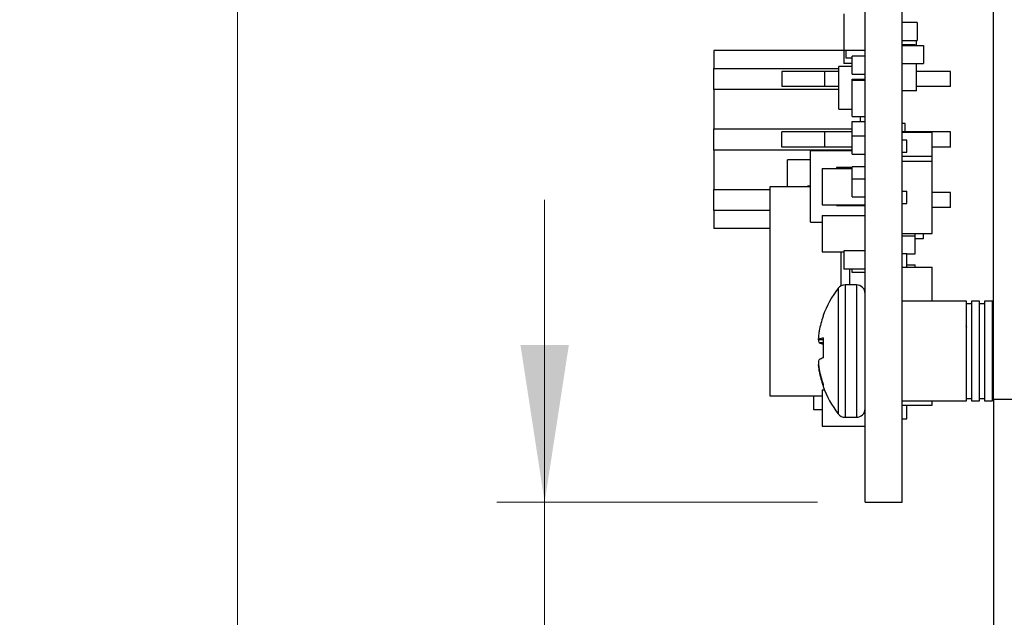
# Model space of a CAD drawing. Units: inches. Extents: x 0.9 to 33.2, y 0.4 to 21.7.
# Drawn here: x 13.5 to 15.1, y 9.3 to 10.3 of the extents above; entities that cross this region are included whole.
import ezdxf

# ---------------------------------------------------------------- set-up
doc = ezdxf.new("R2010")
doc.units = ezdxf.units.IN
doc.header["$LTSCALE"] = 2
doc.header["$MEASUREMENT"] = 0
doc.styles.add('SLDTEXTSTYLE0', font='TXT', dxfattribs={"width": 0.75})
doc.dimstyles.new('SLDDIMSTYLE0', dxfattribs={"dimtxt": 0.275591, "dimasz": 0.26, "dimexe": 0, "dimexo": 0.0625, "dimgap": 0.068898, "dimtad": 1, "dimdec": 3, "dimrnd": 1e-09, "dimzin": 12, "dimdsep": 46, "dimtxsty": 'SLDTEXTSTYLE0', "dimsah": 1, "dimcen": 0.09, "dimadec": 0, "dimazin": 3, "dimtfac": 1, "dimtdec": 3, "dimtofl": 0, "dimtmove": 0, "dimatfit": 3, "dimfxl": 1, "dimfrac": 2, "dimtolj": 1, "dimtzin": 12, "dimarcsym": 0})
doc.dimstyles.new('SLDDIMSTYLE7', dxfattribs={"dimtxt": 0.275591, "dimasz": 0.26, "dimexe": 0, "dimexo": 0.0625, "dimgap": 0.068898, "dimtad": 1, "dimdec": 3, "dimrnd": 1e-09, "dimzin": 12, "dimdsep": 46, "dimtxsty": 'SLDTEXTSTYLE0', "dimsah": 1, "dimcen": 0.09, "dimadec": 0, "dimazin": 3, "dimtfac": 1, "dimtdec": 3, "dimtmove": 0, "dimatfit": 0, "dimfxl": 1, "dimfrac": 2, "dimtolj": 1, "dimtzin": 12, "dimarcsym": 0})

# ---------------------------------------------------------------- blocks, each defined once
blk = doc.blocks.new('_D_37')
at = {"color": 7, "linetype": 'Continuous', "lineweight": 18}
for p, q in [((14.3796, 9.4998), (14.3796, 9.9998)), ((14.8306, 9.4998), (14.3008, 9.4998)), ((14.3796, 9.4998), (14.3796, 7.8668)), ((15.0427, 7.8668), (14.3008, 7.8668)), ((14.3796, 7.8668), (14.3796, 7.3668))]:
    blk.add_line(p, q, dxfattribs=at)
for points in [[(14.3796, 9.4998), (14.4196, 9.7598), (14.3396, 9.7598)], [(14.3796, 7.8668), (14.3396, 7.6068), (14.4196, 7.6068)]]:
    blk.add_solid(points, dxfattribs=at)
at = {"color": 7, "linetype": 'Continuous', "lineweight": 18, "insert": (14.0243, 8.3775), "char_height": 0.27559, "attachment_point": 1, "rotation": 90, "style": 'SLDTEXTSTYLE0'}
blk.add_mtext('1.633', dxfattribs=at)
blk = doc.blocks.new('_D_38')
at = {"color": 7, "linetype": 'Continuous', "lineweight": 18}
for p, q in [((14.8306, 12.4998), (13.7932, 12.4998)), ((13.872, 12.4998), (13.872, 7.8668)), ((15.0427, 7.8668), (13.7932, 7.8668))]:
    blk.add_line(p, q, dxfattribs=at)
for points in [[(13.872, 12.4998), (13.832, 12.2398), (13.912, 12.2398)], [(13.872, 7.8668), (13.912, 8.1268), (13.832, 8.1268)]]:
    blk.add_solid(points, dxfattribs=at)
at = {"color": 7, "linetype": 'Continuous', "lineweight": 18, "insert": (13.5167, 8.3775), "char_height": 0.27559, "attachment_point": 1, "rotation": 90, "style": 'SLDTEXTSTYLE0'}
blk.add_mtext('4.633', dxfattribs=at)

msp = doc.modelspace()

# ---------------------------------------------------------------- linework, layer by layer
at = {"color": 7, "linetype": 'Continuous', "lineweight": 25}
for p, q in [((14.9094, 9.4998), (14.9094, 12.4998)), ((14.9704, 9.4998), (14.9704, 12.4998)), ((15.1214, 9.6698), (15.1214, 11.3538)), ((14.874, 10.3078), (14.874, 10.2478)), ((14.9954, 10.2935), (14.9704, 10.2935)), ((14.9954, 10.2935), (14.9954, 10.2635)), ((14.9704, 10.2635), (14.9954, 10.2635)), ((14.9921, 10.2563), (14.9704, 10.2563)), ((14.9704, 10.2554), (15.0058, 10.2554)), ((14.9921, 10.2554), (14.9921, 10.2563)), ((14.994, 10.2554), (14.994, 10.2635)), ((15.0058, 10.2554), (15.0058, 10.2254)), ((14.874, 10.2468), (14.6594, 10.2468)), ((14.6594, 10.2468), (14.6594, 10.2173)), ((14.874, 10.2478), (14.874, 10.2254)), ((14.874, 10.2478), (14.9094, 10.2478)), ((14.8779, 10.2346), (14.8779, 10.2478)), ((14.8877, 10.2076), (14.8877, 10.2376)), ((14.9094, 10.2376), (14.8877, 10.2376)), ((14.8877, 10.2254), (14.874, 10.2254)), ((14.8877, 10.2346), (14.8779, 10.2346)), ((14.9704, 10.2254), (15.0058, 10.2254)), ((14.994, 10.1802), (14.994, 10.2254)), ((14.6594, 10.2173), (14.8661, 10.2173)), ((14.6594, 10.1823), (14.6594, 10.2173)), ((14.7719, 10.2123), (14.7719, 10.1873)), ((14.8429, 10.2123), (14.7719, 10.2123)), ((14.8429, 10.1873), (14.8429, 10.2123)), ((14.8661, 10.2123), (14.8429, 10.2123)), ((14.8661, 10.1498), (14.8661, 10.2207)), ((14.8877, 10.2207), (14.8661, 10.2207)), ((14.8877, 10.2076), (14.9094, 10.2076)), ((15.0504, 10.2123), (14.994, 10.2123)), ((15.0504, 10.1873), (15.0504, 10.2123)), ((14.8877, 10.198), (14.8877, 10.1995)), ((14.8877, 10.1995), (14.9094, 10.1995)), ((14.8877, 10.138), (14.8877, 10.198)), ((14.8877, 10.198), (14.9094, 10.198)), ((14.8661, 10.1823), (14.6594, 10.1823)), ((14.6594, 10.1823), (14.6594, 10.1173)), ((14.8429, 10.1873), (14.7719, 10.1873)), ((14.8661, 10.1873), (14.8429, 10.1873)), ((14.994, 10.1802), (14.9704, 10.1802)), ((15.0504, 10.1873), (14.994, 10.1873)), ((14.8661, 10.1498), (14.8877, 10.1498)), ((14.8877, 10.138), (14.9094, 10.138)), ((14.8877, 10.1294), (14.9094, 10.1294)), ((14.8877, 10.1058), (14.8877, 10.1294)), ((14.9015, 10.1294), (14.9015, 10.138)), ((14.9754, 10.1263), (14.9704, 10.1263)), ((14.9754, 10.1123), (14.9754, 10.1263)), ((14.6594, 10.1173), (14.8877, 10.1173)), ((14.6594, 10.0823), (14.6594, 10.1173)), ((14.7719, 10.0873), (14.7719, 10.1123)), ((14.8429, 10.1123), (14.7719, 10.1123)), ((14.8429, 10.0873), (14.8429, 10.1123)), ((14.8877, 10.1123), (14.8429, 10.1123)), ((15.0504, 10.1123), (14.9704, 10.1123)), ((15.0204, 10.1114), (14.9704, 10.1114)), ((15.0204, 10.072), (15.0204, 10.1114)), ((15.0504, 10.0873), (15.0504, 10.1123)), ((14.8877, 10.1058), (14.9094, 10.1058)), ((14.8877, 10.0758), (14.8877, 10.1058)), ((14.9784, 10.0989), (14.9704, 10.0989)), ((14.9784, 10.0789), (14.9784, 10.0989)), ((14.8877, 10.0823), (14.6594, 10.0823)), ((14.6594, 10.0823), (14.6594, 10.0173)), ((14.8429, 10.0873), (14.7719, 10.0873)), ((14.8188, 9.9628), (14.8188, 10.0809)), ((14.8877, 10.0809), (14.8188, 10.0809)), ((14.8877, 10.0873), (14.8429, 10.0873)), ((14.8877, 10.0758), (14.9094, 10.0758)), ((14.9704, 10.0789), (14.9784, 10.0789)), ((15.0504, 10.0873), (15.0204, 10.0873)), ((14.7812, 10.0215), (14.7812, 10.0662)), ((14.8188, 10.0662), (14.7812, 10.0662)), ((14.9704, 10.072), (15.0204, 10.072)), ((14.9704, 10.0641), (15.0204, 10.0641)), ((15.0204, 10.0641), (15.0204, 10.072)), ((15.0204, 9.9441), (15.0204, 10.0641)), ((14.8385, 10.0519), (14.8385, 9.9919)), ((14.8385, 10.0519), (14.8877, 10.0519)), ((14.8621, 10.0534), (14.8621, 10.0519)), ((14.8877, 10.0534), (14.8621, 10.0534)), ((14.8877, 10.0349), (14.8877, 10.0546)), ((14.9094, 10.0546), (14.8877, 10.0546)), ((14.8877, 10.0349), (14.9094, 10.0349)), ((14.8877, 10.0049), (14.8877, 10.0349)), ((14.6594, 10.0173), (14.7519, 10.0173)), ((14.6594, 9.9823), (14.6594, 10.0173)), ((14.8188, 10.0215), (14.7519, 10.0215)), ((14.7519, 10.0215), (14.7519, 9.6758)), ((14.8144, 10.0215), (14.8144, 10.0234)), ((14.8144, 10.0234), (14.8188, 10.0234)), ((14.9704, 10.0141), (14.9784, 10.0141)), ((14.9784, 9.9941), (14.9784, 10.0141)), ((15.0504, 10.0123), (15.0204, 10.0123)), ((15.0504, 9.9873), (15.0504, 10.0123)), ((14.8877, 10.0049), (14.9094, 10.0049)), ((14.9704, 9.9941), (14.9784, 9.9941)), ((14.7519, 9.9823), (14.6594, 9.9823)), ((14.6594, 9.9823), (14.6594, 9.9528)), ((14.8385, 9.9919), (14.9094, 9.9919)), ((14.8621, 9.9919), (14.8621, 9.9904)), ((14.8621, 9.9904), (14.9094, 9.9904)), ((15.0504, 9.9873), (15.0204, 9.9873)), ((14.8188, 9.9628), (14.8385, 9.9628)), ((14.8385, 9.974), (14.8385, 9.914)), ((14.8385, 9.974), (14.9094, 9.974)), ((14.7519, 9.9528), (14.6594, 9.9528)), ((14.9704, 9.9441), (15.0204, 9.9441)), ((14.9704, 9.9404), (14.9921, 9.9404)), ((14.9921, 9.9404), (14.9921, 9.9441)), ((14.9921, 9.9104), (14.9921, 9.9404)), ((14.9921, 9.9358), (15.0058, 9.9358)), ((15.0058, 9.9358), (15.0058, 9.9441)), ((14.8385, 9.914), (14.874, 9.914)), ((14.87, 9.8578), (14.87, 9.914)), ((14.874, 9.9155), (14.874, 9.8855)), ((14.9094, 9.9155), (14.874, 9.9155)), ((14.9704, 9.911), (14.9784, 9.911)), ((14.9784, 9.8885), (14.9784, 9.911)), ((14.9784, 9.9104), (14.9921, 9.9104)), ((14.9094, 9.8855), (14.874, 9.8855)), ((14.8838, 9.8593), (14.8838, 9.8855)), ((14.8877, 9.8797), (14.8877, 9.8855)), ((14.9094, 9.8797), (14.8877, 9.8797)), ((14.9704, 9.8885), (15.0204, 9.8885)), ((14.9784, 9.8922), (14.9921, 9.8922)), ((14.9921, 9.8885), (14.9921, 9.8922)), ((15.0204, 9.8323), (15.0204, 9.8885)), ((14.895, 9.8593), (14.8763, 9.8593)), ((15.0771, 9.8323), (14.9704, 9.8323)), ((15.0771, 9.6673), (15.0771, 9.8323)), ((15.0985, 9.8323), (15.0853, 9.8323)), ((15.0853, 9.8323), (15.0853, 9.6673)), ((15.0985, 9.6673), (15.0985, 9.8323)), ((15.12, 9.8323), (15.1068, 9.8323)), ((15.1068, 9.8323), (15.1068, 9.6673)), ((15.12, 9.6673), (15.12, 9.8323)), ((15.0853, 9.8281), (15.0771, 9.8281)), ((15.1068, 9.8281), (15.0985, 9.8281)), ((15.1214, 9.824), (15.12, 9.824)), ((14.8399, 9.8084), (14.8399, 9.8074)), ((15.0858, 9.8), (15.0857, 9.7997)), ((14.8333, 9.7831), (14.8331, 9.7818)), ((15.0777, 9.7889), (15.0761, 9.7916)), ((14.8331, 9.77), (14.8333, 9.7698)), ((14.8332, 9.7698), (14.8399, 9.7692)), ((14.8399, 9.7715), (14.8399, 9.7385)), ((14.8333, 9.7638), (14.8331, 9.7643)), ((14.8333, 9.7357), (14.8331, 9.7352)), ((14.8331, 9.721), (14.8333, 9.7196)), ((14.8333, 9.7164), (14.8331, 9.7177)), ((14.8385, 9.6857), (14.8385, 9.6257)), ((14.8385, 9.6857), (14.8419, 9.6857)), ((14.8399, 9.6953), (14.8399, 9.6911)), ((14.7519, 9.6758), (14.8385, 9.6758)), ((14.8246, 9.6528), (14.8246, 9.6758)), ((15.0771, 9.6714), (15.0853, 9.6714)), ((15.0985, 9.6714), (15.1068, 9.6714)), ((15.12, 9.6755), (15.1214, 9.6755)), ((15.1214, 9.6698), (15.1214, 7.8668)), ((15.1574, 9.6698), (15.1214, 9.6698)), ((14.8385, 9.6528), (14.8246, 9.6528)), ((14.9704, 9.6673), (15.0771, 9.6673)), ((14.9704, 9.6603), (15.0204, 9.6603)), ((14.9784, 9.6377), (14.9784, 9.6603)), ((15.0204, 9.6603), (15.0204, 9.6673)), ((15.0853, 9.6673), (15.0985, 9.6673)), ((15.1068, 9.6673), (15.12, 9.6673)), ((14.8763, 9.6403), (14.895, 9.6403)), ((14.9704, 9.6377), (14.9784, 9.6377)), ((14.8385, 9.6257), (14.9094, 9.6257)), ((14.9094, 9.4998), (14.9704, 9.4998))]:
    msp.add_line(p, q, dxfattribs=at)
at = {"color": 8, "linetype": 'Continuous', "lineweight": 25}
for p, q in [((14.8649, 9.8537), (14.8649, 9.7595)), ((14.8763, 9.8593), (14.8763, 9.76)), ((14.895, 9.8593), (14.895, 9.76)), ((14.8322, 9.7704), (14.8329, 9.7703)), ((14.8399, 9.7679), (14.8322, 9.7683)), ((14.8333, 9.7698), (14.8399, 9.7692)), ((14.8331, 9.7643), (14.8399, 9.7637)), ((14.8399, 9.7633), (14.8333, 9.7638)), ((14.8649, 9.7595), (14.8649, 9.6458)), ((14.8763, 9.76), (14.8763, 9.6403)), ((14.895, 9.76), (14.895, 9.6403)), ((14.8322, 9.7269), (14.8324, 9.7269)), ((14.8326, 9.7253), (14.8322, 9.7252)), ((14.8331, 9.7177), (14.8337, 9.7177)), ((14.8339, 9.7164), (14.8333, 9.7164))]:
    msp.add_line(p, q, dxfattribs=at)
at = {"color": 7, "linetype": 'Continuous', "lineweight": 25}
for centre, radius, start, end in [((14.9993, 9.7498), 0.1699, 142.2903, 159.7878), ((14.8763, 9.8449), 0.0144, 90, 142.2903), ((14.895, 9.8449), 0.0144, 0, 90), ((14.9983, 9.7515), 0.168, 160.5826, 169.163), ((14.9632, 9.7629), 0.1315, 171.7281, 175.028), ((14.8502, 9.7772), 0.0186, 194.4129, 202.8427), ((14.8728, 9.7749), 0.0412, 189.23, 195.0191), ((14.8453, 9.7373), 0.0346, 99.0458, 110.2818), ((14.8528, 9.7996), 0.0407, 241.4091, 251.4878), ((14.8728, 9.7246), 0.0412, 164.9806, 170.7703), ((14.8528, 9.6999), 0.0407, 108.513, 118.5895), ((14.9859, 9.7415), 0.1542, 184.5938, 187.6404), ((14.9632, 9.7366), 0.1315, 184.9719, 188.2719), ((15.0004, 9.7515), 0.1701, 190.8084, 199.3186), ((14.9983, 9.748), 0.168, 190.8369, 199.4175), ((14.9993, 9.7498), 0.1699, 200.2122, 217.7097), ((14.895, 9.6547), 0.0144, 270, 360), ((14.8763, 9.6547), 0.0144, 217.7097, 270)]:
    msp.add_arc(centre, radius, start, end, dxfattribs=at)
for points, knots in [([(14.8322, 9.7743), (14.8322, 9.7739), (14.8321, 9.7733), (14.8322, 9.7728), (14.8322, 9.7726), (14.8322, 9.7726)], [0, 0, 0, 0, 0.428793, 0.857501, 1, 1, 1, 1]), ([(14.8322, 9.7683), (14.8322, 9.7685), (14.8321, 9.769), (14.8322, 9.7698), (14.8322, 9.7703), (14.8322, 9.7704)], [0, 0, 0, 0, 0.428711, 0.857476, 1, 1, 1, 1]), ([(14.8322, 9.7312), (14.8322, 9.731), (14.8321, 9.7305), (14.8322, 9.7297), (14.8322, 9.7292), (14.8322, 9.7291)], [0, 0, 0, 0, 0.428786, 0.857518, 1, 1, 1, 1]), ([(14.8322, 9.7252), (14.8322, 9.7256), (14.8321, 9.7262), (14.8322, 9.7267), (14.8322, 9.7269), (14.8322, 9.7269)], [0, 0, 0, 0, 0.428746, 0.857509, 1, 1, 1, 1])]:
    msp.add_open_spline(points, degree=3, knots=knots, dxfattribs=at)

# ---------------------------------------------------------------- dimensions: what is measured, and where the dimension line sits
at = {"color": 7, "linetype": 'Continuous', "lineweight": 18}
for base, p1, dimstyle, picture, middle in [((13.872, 7.8668), (14.9094, 12.4998), 'SLDDIMSTYLE0', '_D_38', (13.872, 8.8357)), ((14.3796, 7.8668), (14.9094, 9.4998), 'SLDDIMSTYLE7', '_D_37', (14.3796, 8.8357))]:
    dim = msp.add_linear_dim(base=base, p1=p1, p2=(15.1214, 7.8668), angle=90, dimstyle=dimstyle, dxfattribs=at)
    dim.commit()
    dim.dimension.update_dxf_attribs({"geometry": picture, "text_midpoint": middle, "dimtype": 160})

doc.saveas('drawing.dxf')
